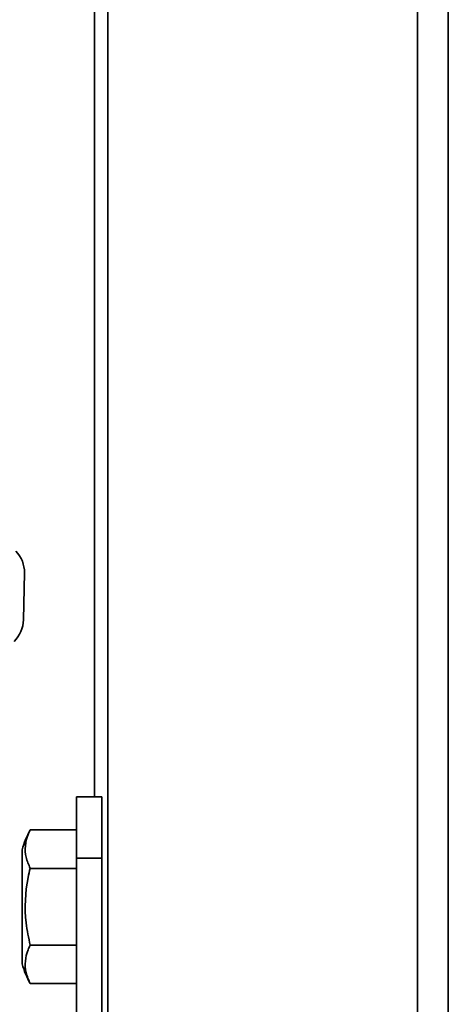
# Model space of a CAD drawing. Units: millimetres. Extents: x 7 to 410, y 10 to 268.
# Drawn here: x 344 to 346, y 124 to 130 of the extents above; entities that cross this region are included whole.
import ezdxf

# ---------------------------------------------------------------- set-up
doc = ezdxf.new("R2010")
doc.units = ezdxf.units.MM

msp = doc.modelspace()

# ---------------------------------------------------------------- linework, layer by layer
at = {"color": 8, "linetype": 'Continuous', "lineweight": 35}
for p, q in [((344.4008, 65.612), (344.4008, 214.0369)), ((346.0796, 65.612), (346.0796, 213.857)), ((346.2463, 213.8437), (346.2463, 65.612))]:
    msp.add_line(p, q, dxfattribs=at)
at = {"color": 7, "linetype": 'Continuous', "lineweight": 35}
for p, q in [((344.3284, 153.4753), (344.3284, 125.5309)), ((343.9429, 126.4903), (343.9482, 126.745)), ((344.3685, 125.5309), (344.2296, 125.5309)), ((344.2296, 125.1975), (344.2296, 125.5309)), ((344.3685, 125.1975), (344.3685, 125.5309)), ((343.9794, 125.3506), (344.2296, 125.3506)), ((343.9352, 125.2435), (343.9352, 124.6238)), ((344.2296, 124.2253), (344.2296, 125.1975)), ((344.2296, 125.1975), (344.3685, 125.1975)), ((344.3685, 125.1975), (344.3685, 124.2253)), ((343.9794, 125.1421), (344.2296, 125.1421)), ((344.2296, 124.7252), (343.9794, 124.7252)), ((343.9794, 124.5167), (344.2296, 124.5167))]:
    msp.add_line(p, q, dxfattribs=at)
for centre, radius, start, end in [((343.7816, 126.7485), 0.1667, 358.8063, 43.8063), ((343.7763, 126.4938), 0.1667, 313.8063, 358.8063), ((344.5196, 125.0649), 0.6111, 152.1623, 163.0124), ((344.5196, 124.8023), 0.6111, 196.9876, 207.8194)]:
    msp.add_arc(centre, radius, start, end, dxfattribs=at)
for points in [[(343.9794, 125.1421), (343.971, 125.1621), (343.9459, 125.2225), (343.9524, 125.2941), (343.9755, 125.3424), (343.9794, 125.3506)], [(343.9794, 124.7252), (343.971, 124.7652), (343.9459, 124.8859), (343.9524, 125.0292), (343.9755, 125.1257), (343.9794, 125.1421)], [(343.9794, 124.5167), (343.971, 124.5367), (343.9459, 124.597), (343.9524, 124.6687), (343.9755, 124.7169), (343.9794, 124.7252)]]:
    msp.add_open_spline(points, degree=3, knots=[0, 0, 0, 0, 0.291696, 0.879143, 1, 1, 1, 1], dxfattribs=at)

doc.saveas('drawing.dxf')
